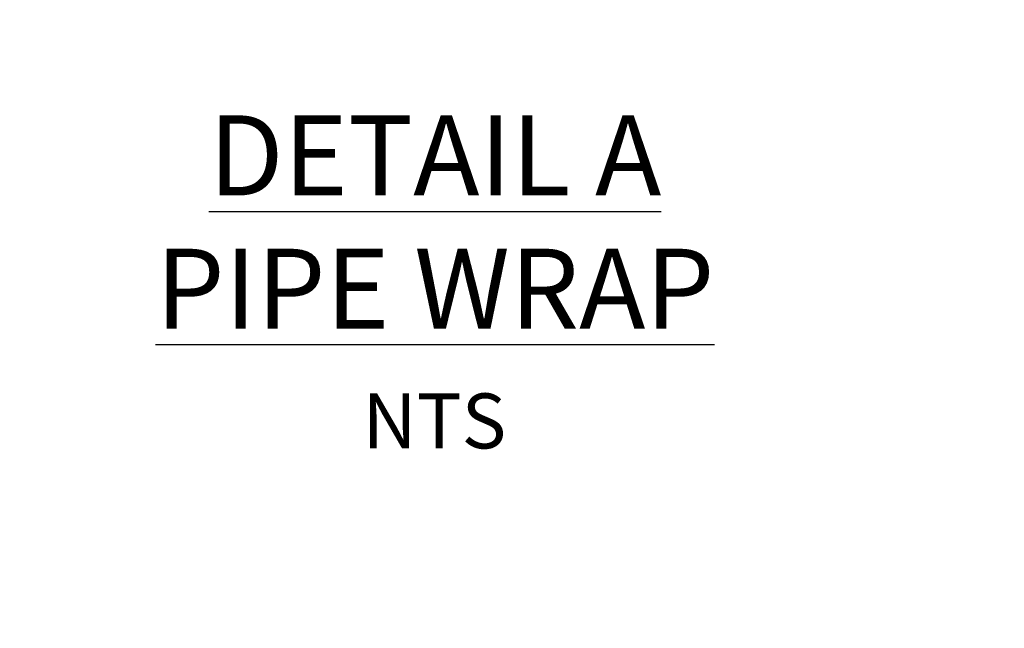
# Model space of a CAD drawing. Units: inches. Extents: x 7170 to 57908, y -7170 to 43748.
# Drawn here: x 28075 to 30062, y 4608 to 5835 of the extents above; entities that cross this region are included whole.
import ezdxf

# ---------------------------------------------------------------- set-up
doc = ezdxf.new("R2010")
doc.units = ezdxf.units.IN
doc.header["$LTSCALE"] = 0.25
doc.header["$MEASUREMENT"] = 0
doc.layers.add('Dims', color=7, linetype='Continuous', lineweight=30)
doc.layers.add('Text', color=7, linetype='Continuous')
doc.styles.add('Annotative', font='arial.ttf', dxfattribs={"height": 0.09375})
doc.styles.get("Standard").update_dxf_attribs({"font": 'arial.ttf'})
doc.dimstyles.new('FABS Annotative', dxfattribs={"dimscale": 128, "dimtxt": 0.09375, "dimasz": 0.09375, "dimexe": 0.09375, "dimexo": 0.09375, "dimgap": 0.09375, "dimtad": 0, "dimdec": 3, "dimzin": 3, "dimdsep": 46, "dimlunit": 5, "dimtxsty": 'Annotative', "dimcen": 0, "dimdle": 0.125, "dimclrd": 256, "dimclre": 256, "dimclrt": 256, "dimazin": 2, "dimtfac": 1, "dimtdec": 3, "dimtofl": 0, "dimtmove": 0, "dimatfit": 3, "dimfxl": 1, "dimfrac": 2, "dimtolj": 1, "dimtzin": 0, "dimlwd": -1, "dimlwe": -1, "dimarcsym": 2})

# ---------------------------------------------------------------- blocks, each defined once
blk = doc.blocks.new('*D196')
at = {"layer": 'Defpoints', "color": 0, "transparency": 16777216}
for p in [(7755.8, 6667.3), (54051.1, 6667.3), (54030, 4991)]:
    blk.add_point(p, dxfattribs=at)
at = {"layer": 'Dims', "transparency": 16777216}
for p, q in [((7757.3, 6667.3), (54052.6, 6667.3)), ((54051.1, 6665.8), (54051.1, 4992.5)), ((54031.5, 4991), (54052.6, 4991)), ((54051.1, 4991), (54051.1, 4986.9))]:
    blk.add_line(p, q, dxfattribs=at)
for points in [[(54050.8, 6665.8), (54051.3, 6665.8), (54051.1, 6667.3)], [(54050.8, 4992.5), (54051.3, 4992.5), (54051.1, 4991)]]:
    blk.add_solid(points, dxfattribs=at)
at = {"layer": 'Dims', "transparency": 16777216, "insert": (54051.1, 4981.2), "char_height": 1.5, "attachment_point": 5, "rotation": 90, "style": 'Annotative'}
blk.add_mtext('\\A1;1676 1/4"', dxfattribs=at)
blk = doc.blocks.new('*D197')
at = {"layer": 'Defpoints', "color": 0, "transparency": 16777216}
for p in [(7765, 6667.3), (56379.8, 6667.3), (56360.7, -7170.2)]:
    blk.add_point(p, dxfattribs=at)
at = {"layer": 'Dims', "transparency": 16777216}
for p, q in [((7766.5, 6667.3), (56381.3, 6667.3)), ((56379.8, 6665.8), (56379.8, -245.1)), ((56379.8, -7168.7), (56379.8, -257.8)), ((56362.2, -7170.2), (56381.3, -7170.2))]:
    blk.add_line(p, q, dxfattribs=at)
for points in [[(56379.5, 6665.8), (56380, 6665.8), (56379.8, 6667.3)], [(56379.5, -7168.7), (56380, -7168.7), (56379.8, -7170.2)]]:
    blk.add_solid(points, dxfattribs=at)
at = {"layer": 'Dims', "transparency": 16777216, "insert": (56379.8, -251.4), "char_height": 1.5, "attachment_point": 5, "rotation": 90, "style": 'Annotative'}
blk.add_mtext('\\A1;13837 1/2"', dxfattribs=at)

msp = doc.modelspace()

# ---------------------------------------------------------------- texts
at = {"layer": 'Text', "insert": (27662.0228, 5642.2205), "char_height": 161.25, "attachment_point": 1, "style": 'Annotative'}
msp.add_mtext_dynamic_manual_height_columns('\\pxqc;{\\fCalibri|b1|i0|c0|p34;\\LDETAIL A\\PPIPE WRAP }', width=2503.051556, gutter_width=645, heights=[0], dxfattribs=at)
at = {"layer": 'Text', "insert": (28767.2969, 5081.4969), "char_height": 110.85938, "width": 551.16747, "attachment_point": 1}
msp.add_mtext('\\pxt35;NTS', dxfattribs=at)

# ---------------------------------------------------------------- dimensions: what is measured, and where the dimension line sits
at = {"layer": 'Dims'}
dim = msp.add_linear_dim(base=(54051.0664, 6667.3236), p1=(54030.0346, 4991.0415), p2=(7755.7861, 6667.3236), angle=90, dimstyle='FABS Annotative', override={"dimpost": '"'}, dxfattribs=at)
dim.commit()
dim.dimension.update_dxf_attribs({"geometry": '*D196', "text_midpoint": (54051.0664, 4981.1533), "dimtype": 160})
dim = msp.add_linear_dim(base=(56379.7686788258, 6667.3235812878), p1=(56360.7153253097, -7170.2129154399), p2=(7765.0251480094, 6667.3235812878), angle=90, dimstyle='FABS Annotative', override={"dimpost": '"'}, dxfattribs=at)
dim.commit()
dim.dimension.update_dxf_attribs({"geometry": '*D197', "text_midpoint": (56379.7686788258, -251.444667076)})

doc.saveas('drawing.dxf')
